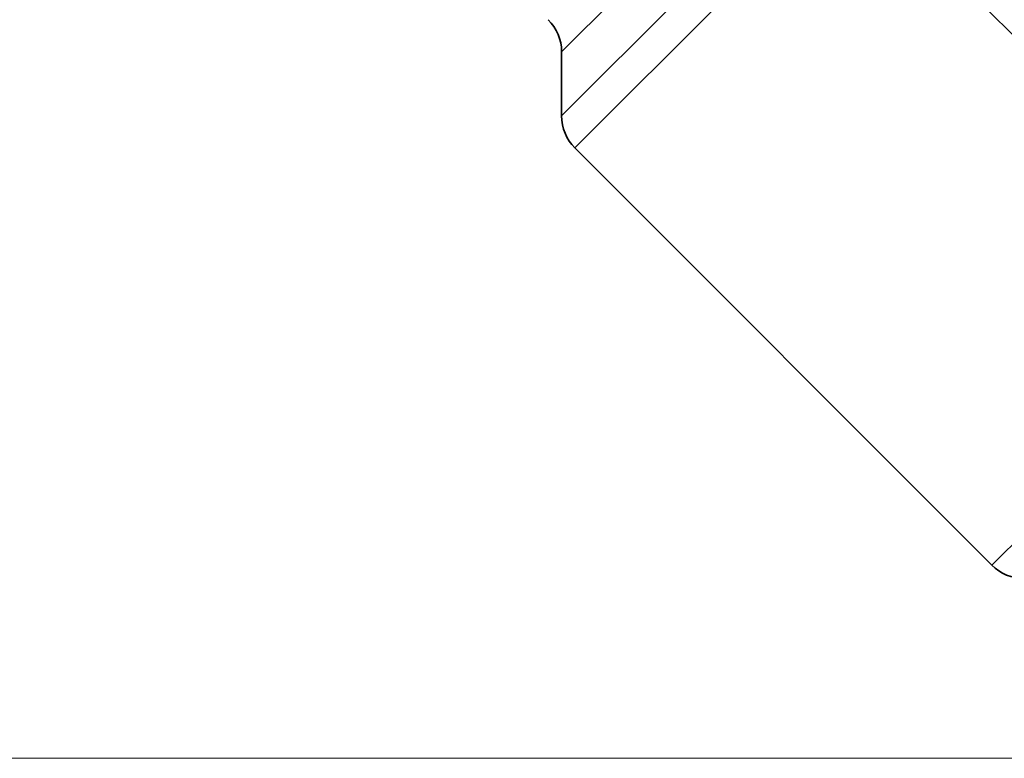
# Model space of a CAD drawing. Extents: x 0 to 210, y 0 to 297.
# Drawn here: x 70 to 136, y 89 to 138 of the extents above; entities that cross this region are included whole.
import ezdxf

# ---------------------------------------------------------------- set-up
doc = ezdxf.new("R2010")
doc.units = 0
doc.linetypes.add('DASHDOT', pattern=[18.5, 12, -3, 0.5, -3])

msp = doc.modelspace()

# ---------------------------------------------------------------- linework, layer by layer
at = {"color": 7, "linetype": 'DASHDOT', "lineweight": 13}
msp.add_line((180.581, 92.692), (82.772, 190.501), dxfattribs=at)
at = {"color": 7, "lineweight": 13}
for p, q in [((106.332, 131.768), (138.02, 163.456)), ((107.21, 129.646), (141.095, 163.531)), ((106.332, 136), (133.526, 163.194)), ((134.787, 102.069), (168.974, 136.256)), ((171.239, 89.306), (27.575, 89.306)), ((171.239, 89.306), (34.275, 89.306))]:
    msp.add_line(p, q, dxfattribs=at)
at = {"color": 7, "lineweight": 35}
for p, q in [((106.332, 136), (106.332, 131.768)), ((107.21, 129.646), (134.787, 102.069))]:
    msp.add_line(p, q, dxfattribs=at)
for centre, start, end in [((103.332, 136), 360, 45), ((109.332, 131.768), 179.99999, 225), ((136.909, 104.19), 225, 270)]:
    msp.add_arc(centre, 3, start, end, dxfattribs=at)

doc.saveas('drawing.dxf')
